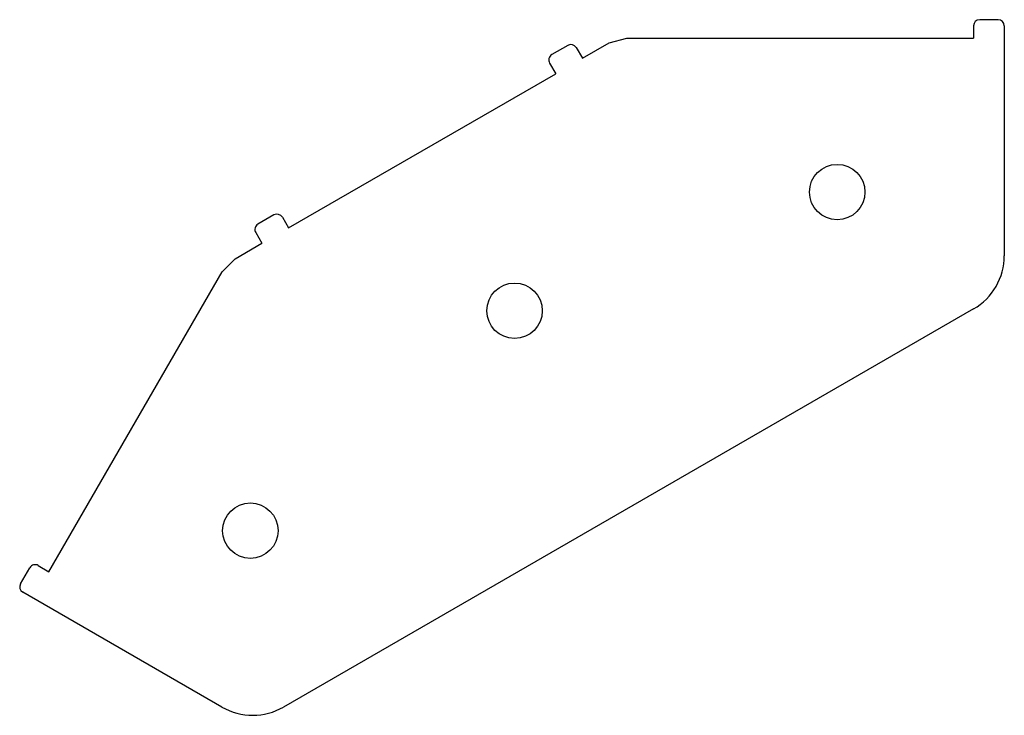
# Model space of a CAD drawing. Units: millimetres. Extents: x 2 to 162, y 2 to 115.
import ezdxf

# ---------------------------------------------------------------- set-up
doc = ezdxf.new("R2010")
doc.units = ezdxf.units.MM
doc.layers.add('CUT', color=7, linetype='Continuous', lineweight=25)

msp = doc.modelspace()

# ---------------------------------------------------------------- linework, layer by layer
at = {"layer": 'CUT', "color": 3}
for p, q in [((161.33, 115.49), (158.33, 115.49)), ((157.33, 114.49), (157.33, 112.49)), ((162.33, 114.49), (162.33, 77.16)), ((98.18, 111.72), (101.08, 112.49)), ((101.08, 112.49), (157.33, 112.49)), ((91.48, 111.31), (88.88, 109.81)), ((92.85, 110.95), (93.85, 109.22)), ((93.85, 109.22), (98.18, 111.72)), ((88.52, 108.45), (89.52, 106.72)), ((46.14, 81.67), (89.52, 106.72)), ((43.77, 83.77), (41.17, 82.27)), ((45.14, 83.4), (46.14, 81.67)), ((40.81, 80.9), (41.81, 79.17)), ((37.48, 76.67), (41.81, 79.17)), ((35.36, 74.55), (37.48, 76.67)), ((7.23, 25.83), (35.36, 74.55)), ((157.33, 68.5), (45.33, 3.84)), ((2.63, 23.87), (4.13, 26.47)), ((5.5, 26.83), (7.23, 25.83)), ((35.33, 3.84), (3, 22.5))]:
    msp.add_line(p, q, dxfattribs=at)
for centre in [(135.2, 87.49), (82.83, 68.21), (39.94, 32.49)]:
    msp.add_circle(centre, 4.5, dxfattribs=at)
for centre, radius, start, end in [((158.33, 114.49), 1, 90, 180), ((161.33, 114.49), 1, 0, 90), ((91.98, 110.45), 1, 30, 120), ((89.38, 108.95), 1, 120, 210), ((44.27, 82.9), 1, 30, 120), ((41.67, 81.4), 1, 120, 210), ((152.33, 77.16), 10, 300, 0), ((5, 25.97), 1, 60, 150), ((3.5, 23.37), 1, 150, 240), ((40.33, 12.5), 10, 240, 300)]:
    msp.add_arc(centre, radius, start, end, dxfattribs=at)

doc.saveas('drawing.dxf')
